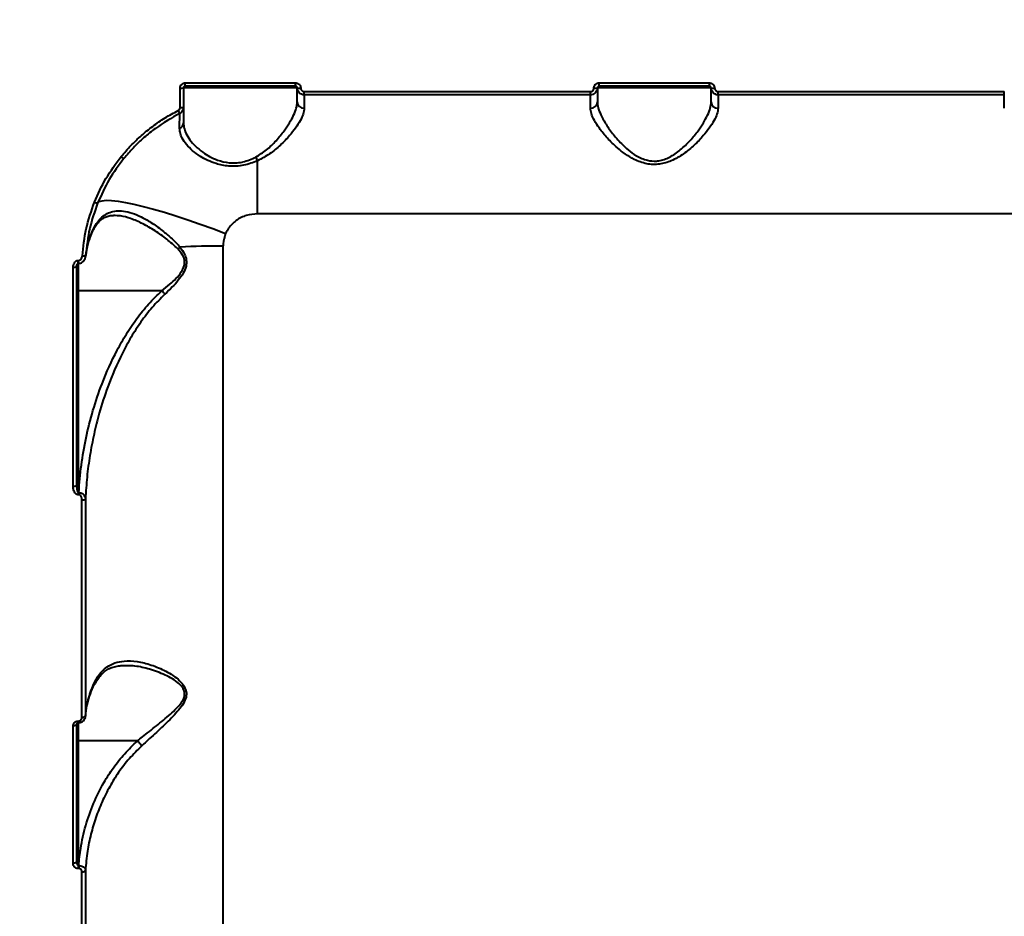
# Model space of a CAD drawing. Units: millimetres. Extents: x -5440 to 20062, y -1785 to 15717.
# Drawn here: x 8511 to 8796, y 5620 to 5880 of the extents above; entities that cross this region are included whole.
import ezdxf

# ---------------------------------------------------------------- set-up
doc = ezdxf.new("R2010")
doc.units = ezdxf.units.MM
doc.layers.add('DiKom', color=7, linetype='Continuous', lineweight=0)
doc.styles.add('style1', font='arialbd_0.ttf', dxfattribs={"width": 0.8})
doc.dimstyles.new('1-50', dxfattribs={"dimtxt": 900, "dimasz": 300, "dimexe": 100, "dimexo": 0, "dimgap": 300, "dimtad": 1, "dimtxsty": 'style1', "dimcen": 200, "dimclrd": 7, "dimclre": 7, "dimclrt": 7, "dimadec": 1, "dimazin": 2, "dimtfac": 1, "dimtmove": 0, "dimatfit": 2, "dimfxl": 0, "dimlwd": 25, "dimlwe": 18, "dimarcsym": 0})

# ---------------------------------------------------------------- blocks, each defined once
blk = doc.blocks.new('*D0')
at = {"layer": 'Defpoints', "color": 0, "transparency": 16777216}
for p in [(16618.6, 10776.61), (2517.04, 4070.84), (16618.6, -247.06)]:
    blk.add_point(p, dxfattribs=at)
at = {"layer": 'DiKom', "color": 7, "lineweight": 18, "transparency": 16777216}
for p, q in [((16618.6, 10776.61), (16618.6, -347.06)), ((2517.04, 4070.84), (2517.04, -347.06))]:
    blk.add_line(p, q, dxfattribs=at)
at = {"layer": 'DiKom', "color": 7, "lineweight": 25, "transparency": 16777216}
blk.add_line((2817.04, -247.06), (16318.6, -247.06), dxfattribs=at)
at = {"layer": 'DiKom', "color": 7, "transparency": 16777216}
for points in [[(2817.04, -197.06), (2817.04, -297.06), (2517.04, -247.06)], [(16318.6, -197.06), (16318.6, -297.06), (16618.6, -247.06)]]:
    blk.add_solid(points, dxfattribs=at)
at = {"layer": 'DiKom', "color": 7, "lineweight": 200, "transparency": 16777216, "insert": (11966.15, 512.46), "char_height": 900, "attachment_point": 5, "style": 'style1'}
blk.add_mtext('14100', dxfattribs=at)
blk = doc.blocks.new('*D1')
at = {"layer": 'Defpoints', "color": 0, "transparency": 16777216}
for p in [(4942, 13735.64), (2761.1, 2651.67), (18278.07, 2651.67)]:
    blk.add_point(p, dxfattribs=at)
at = {"layer": 'DiKom', "color": 7, "lineweight": 18, "transparency": 16777216}
for p, q in [((4942, 13735.64), (18378.07, 13735.64)), ((2761.1, 2651.67), (18378.07, 2651.67))]:
    blk.add_line(p, q, dxfattribs=at)
at = {"layer": 'DiKom', "color": 7, "lineweight": 25, "transparency": 16777216}
blk.add_line((18278.07, 13435.64), (18278.07, 2951.67), dxfattribs=at)
at = {"layer": 'DiKom', "color": 7, "transparency": 16777216}
for points in [[(18228.07, 13435.64), (18328.07, 13435.64), (18278.07, 13735.64)], [(18228.07, 2951.67), (18328.07, 2951.67), (18278.07, 2651.67)]]:
    blk.add_solid(points, dxfattribs=at)
at = {"layer": 'DiKom', "color": 7, "lineweight": 200, "transparency": 16777216, "insert": (17518.55, 6407.45), "char_height": 900, "attachment_point": 5, "rotation": 90, "style": 'style1'}
blk.add_mtext('11100', dxfattribs=at)
blk = doc.blocks.new('*D2')
at = {"layer": 'Defpoints', "color": 0, "transparency": 16777216}
for p in [(4457, 15716.75), (1654.57, 1151.03), (19961.69, 1151.03)]:
    blk.add_point(p, dxfattribs=at)
at = {"layer": 'DiKom', "color": 7, "lineweight": 18, "transparency": 16777216}
for p, q in [((4457, 15716.75), (20061.69, 15716.75)), ((1654.57, 1151.03), (20061.69, 1151.03))]:
    blk.add_line(p, q, dxfattribs=at)
at = {"layer": 'DiKom', "color": 7, "lineweight": 25, "transparency": 16777216}
blk.add_line((19961.69, 15416.75), (19961.69, 1451.03), dxfattribs=at)
at = {"layer": 'DiKom', "color": 7, "transparency": 16777216}
for points in [[(19911.69, 15416.75), (20011.69, 15416.75), (19961.69, 15716.75)], [(19911.69, 1451.03), (20011.69, 1451.03), (19961.69, 1151.03)]]:
    blk.add_solid(points, dxfattribs=at)
at = {"layer": 'DiKom', "color": 7, "lineweight": 200, "transparency": 16777216, "insert": (19202.17, 6338.92), "char_height": 900, "attachment_point": 5, "rotation": 90, "style": 'style1'}
blk.add_mtext('14600', dxfattribs=at)
blk = doc.blocks.new('*D3')
at = {"layer": 'Defpoints', "color": 0, "transparency": 16777216}
for p in [(18634.04, 11082.92), (654.57, 2151.03), (654.57, -1685.35)]:
    blk.add_point(p, dxfattribs=at)
at = {"layer": 'DiKom', "color": 7, "lineweight": 18, "transparency": 16777216}
for p, q in [((18634.04, 11082.92), (18634.04, -1785.35)), ((654.57, 2151.03), (654.57, -1785.35))]:
    blk.add_line(p, q, dxfattribs=at)
at = {"layer": 'DiKom', "color": 7, "lineweight": 25, "transparency": 16777216}
blk.add_line((18334.04, -1685.35), (954.57, -1685.35), dxfattribs=at)
at = {"layer": 'DiKom', "color": 7, "transparency": 16777216}
for points in [[(954.57, -1635.35), (954.57, -1735.35), (654.57, -1685.35)], [(18334.04, -1635.35), (18334.04, -1735.35), (18634.04, -1685.35)]]:
    blk.add_solid(points, dxfattribs=at)
at = {"layer": 'DiKom', "color": 7, "lineweight": 200, "transparency": 16777216, "insert": (12014.02, -925.53), "char_height": 900, "attachment_point": 5, "style": 'style1'}
blk.add_mtext('18000', dxfattribs=at)

msp = doc.modelspace()

# ---------------------------------------------------------------- linework, layer by layer
at = {"layer": 'DiKom', "color": 7, "linetype": 'Continuous', "lineweight": 40}
for p, q in [((8558.997, 5861.609), (8590.997, 5861.609)), ((8558.997, 5860.644), (8558.997, 5861.609)), ((8590.997, 5860.644), (8590.997, 5861.609)), ((8678.997, 5861.609), (8710.997, 5861.609)), ((8678.997, 5860.644), (8678.997, 5861.609)), ((8710.997, 5860.644), (8710.997, 5861.609)), ((8557.497, 5854.479), (8557.497, 5860.106)), ((8558.497, 5860.144), (8558.497, 5854.531)), ((8591.497, 5860.144), (8558.497, 5860.144)), ((8590.997, 5860.644), (8558.997, 5860.644)), ((8591.497, 5856.094), (8591.497, 5860.144)), ((8593.497, 5859.103), (8676.497, 5859.103)), ((8593.497, 5858.144), (8593.497, 5859.103)), ((8676.497, 5858.144), (8676.497, 5859.103)), ((8678.497, 5860.144), (8678.497, 5856.094)), ((8711.497, 5860.144), (8678.497, 5860.144)), ((8710.997, 5860.644), (8678.997, 5860.644)), ((8711.497, 5856.094), (8711.497, 5860.144)), ((8713.497, 5859.103), (8796.497, 5859.103)), ((8713.497, 5858.144), (8713.497, 5859.103)), ((8796.497, 5858.144), (8796.497, 5859.103)), ((8593.497, 5858.144), (8593.497, 5854.286)), ((8676.497, 5858.144), (8593.497, 5858.144)), ((8676.497, 5854.286), (8676.497, 5858.144)), ((8713.497, 5858.144), (8713.497, 5854.286)), ((8796.497, 5858.144), (8713.497, 5858.144)), ((8796.497, 5854.286), (8796.497, 5858.144)), ((8579.997, 5823.642), (8579.997, 5839.05)), ((8929.997, 5823.642), (8579.997, 5823.642)), ((8569.947, 5814.296), (8569.947, 5494.144)), ((8527.997, 5810.125), (8528.084, 5810.125)), ((8527.997, 5809.282), (8527.997, 5810.125)), ((8528.084, 5809.282), (8528.084, 5810.125)), ((8530.173, 5811.358), (8530.337, 5812.382)), ((8526.497, 5744.53), (8526.497, 5808.169)), ((8527.497, 5808.331), (8527.497, 5744.843)), ((8527.997, 5809.306), (8527.997, 5801.332)), ((8527.997, 5809.282), (8528.084, 5809.282)), ((8552.245, 5801.332), (8527.997, 5801.332)), ((8527.997, 5801.332), (8527.997, 5742.802)), ((8527.997, 5742.802), (8528.119, 5742.802)), ((8527.997, 5742.802), (8527.997, 5742.164)), ((8528.119, 5742.164), (8527.997, 5742.164)), ((8528.119, 5742.802), (8528.119, 5742.164)), ((8529.057, 5677.511), (8529.057, 5740.689)), ((8530.054, 5740.988), (8530.054, 5677.949)), ((8541.593, 5692.539), (8541.386, 5692.541)), ((8527.997, 5676.539), (8528.029, 5676.539)), ((8527.997, 5676.014), (8527.997, 5676.539)), ((8527.997, 5676.014), (8528.029, 5676.014)), ((8527.997, 5676.006), (8527.997, 5670.791)), ((8528.029, 5676.014), (8528.029, 5676.539)), ((8526.497, 5635.259), (8526.497, 5675.122)), ((8527.497, 5675.601), (8527.497, 5635.832)), ((8545.157, 5670.791), (8527.997, 5670.791)), ((8527.997, 5670.791), (8527.997, 5634.637)), ((8527.997, 5634.637), (8528.1, 5634.637)), ((8527.997, 5634.637), (8527.997, 5633.737)), ((8528.1, 5633.737), (8527.997, 5633.737)), ((8528.1, 5634.637), (8528.1, 5633.737)), ((8530.054, 5633.308), (8530.054, 5567.477)), ((8529.057, 5566.794), (8529.057, 5632.771))]:
    msp.add_line(p, q, dxfattribs=at)
at = {"layer": 'DiKom', "color": 7, "linetype": 'Continuous', "lineweight": 40, "flags": 128}
for points in [[(8533.603, 5826.76), (8534.081, 5827.175), (8534.92, 5827.438), (8536.112, 5827.548), (8537.646, 5827.502), (8539.506, 5827.302), (8541.675, 5826.949), (8544.13, 5826.447), (8546.847, 5825.801), (8549.8, 5825.017), (8552.959, 5824.103), (8556.294, 5823.068), (8559.77, 5821.923), (8563.355, 5820.677), (8567.012, 5819.345), (8570.706, 5817.938)], [(8527.497, 5801.494), (8527.506, 5801.463), (8527.535, 5801.432), (8527.581, 5801.404), (8527.643, 5801.38), (8527.719, 5801.359), (8527.805, 5801.344), (8527.899, 5801.335), (8527.997, 5801.332)], [(8527.497, 5744.843), (8527.477, 5744.782), (8527.421, 5744.723), (8527.328, 5744.669), (8527.204, 5744.622), (8527.052, 5744.583), (8526.879, 5744.554), (8526.692, 5744.536), (8526.497, 5744.53)], [(8530.054, 5677.949), (8530.023, 5677.862), (8529.958, 5677.779), (8529.862, 5677.703), (8529.737, 5677.637), (8529.589, 5677.584), (8529.422, 5677.544), (8529.243, 5677.519), (8529.057, 5677.511)], [(8527.497, 5675.601), (8527.477, 5675.507), (8527.421, 5675.418), (8527.328, 5675.335), (8527.204, 5675.262), (8527.052, 5675.203), (8526.879, 5675.159), (8526.692, 5675.131), (8526.497, 5675.122)], [(8527.497, 5670.954), (8527.506, 5670.922), (8527.535, 5670.892), (8527.581, 5670.863), (8527.643, 5670.839), (8527.719, 5670.819), (8527.805, 5670.804), (8527.899, 5670.795), (8527.997, 5670.791)], [(8527.497, 5635.832), (8527.477, 5635.72), (8527.421, 5635.613), (8527.328, 5635.514), (8527.204, 5635.427), (8527.052, 5635.355), (8526.879, 5635.302), (8526.692, 5635.27), (8526.497, 5635.259)]]:
    msp.add_lwpolyline(points, dxfattribs=at)
at = {"layer": 'DiKom', "color": 7, "linetype": 'Continuous', "lineweight": 40}
for centre, radius, start, end in [((8557.747, 5866.677), 6.576, 267.82267, 276.55026), ((8592.247, 5866.68), 6.579, 263.45165, 272.17594), ((8677.747, 5866.677), 6.576, 267.82267, 276.55026), ((8712.247, 5866.68), 6.579, 263.45165, 272.17594), ((8593.405, 5856.195), 1.911, 183.04751, 272.75563), ((8676.588, 5856.195), 1.911, 267.24766, 356.95259), ((8713.405, 5856.195), 1.911, 183.04751, 272.75563), ((8565.647, 5857.733), 9.636, 205.49523, 211.16019), ((8557.746, 5859.363), 4.89, 267.07578, 278.82754), ((8556.737, 5850.098), 1.761, 291.13977, 358.17153), ((8542.854, 5842.857), 3.557, 227.21343, 242.53586), ((8586.355, 5843), 7.485, 202.83314, 211.85053), ((8533.759, 5829.135), 2.38, 242.91241, 266.23619), ((8553.304, 5818.397), 6.076, 305.64985, 313.27511), ((8569.826, 5577.891), 236.405, 89.97075, 92.99626), ((8529.508, 5813.373), 1.97, 259.90644, 289.26977), ((8526.74, 5809.834), 1.683, 261.67946, 296.70644), ((8529.259, 5741.829), 1.157, 259.94302, 313.42657), ((8529.206, 5633.688), 0.929, 260.71627, 335.88902)]:
    msp.add_arc(centre, radius, start, end, dxfattribs=at)
for points, knots in [([(8557.497, 5860.106), (8557.504, 5860.217), (8557.522, 5860.496), (8557.702, 5860.919), (8558.042, 5861.3), (8558.491, 5861.559), (8558.828, 5861.593), (8558.997, 5861.609)], [0, 0, 0, 0, 0.1418357, 0.3567303, 0.5713332, 0.7857258, 1, 1, 1, 1]), ([(8590.997, 5861.609), (8591.107, 5861.602), (8591.385, 5861.584), (8591.807, 5861.404), (8592.188, 5861.064), (8592.447, 5860.613), (8592.48, 5860.275), (8592.497, 5860.106)], [0, 0, 0, 0, 0.1406403, 0.3551158, 0.5698914, 0.784894, 1, 1, 1, 1]), ([(8677.497, 5860.106), (8677.504, 5860.217), (8677.522, 5860.496), (8677.702, 5860.919), (8678.042, 5861.3), (8678.491, 5861.559), (8678.828, 5861.593), (8678.997, 5861.609)], [0, 0, 0, 0, 0.1418357, 0.3567303, 0.5713332, 0.7857258, 1, 1, 1, 1]), ([(8710.997, 5861.609), (8711.107, 5861.602), (8711.385, 5861.584), (8711.807, 5861.404), (8712.188, 5861.064), (8712.447, 5860.613), (8712.48, 5860.275), (8712.497, 5860.106)], [0, 0, 0, 0, 0.1406403, 0.3551158, 0.5698914, 0.784894, 1, 1, 1, 1]), ([(8558.997, 5860.644), (8558.941, 5860.638), (8558.828, 5860.627), (8558.678, 5860.541), (8558.565, 5860.414), (8558.505, 5860.274), (8558.499, 5860.181), (8558.497, 5860.144)], [0, 0, 0, 0, 0.2140072, 0.4281435, 0.6428191, 0.857919, 1, 1, 1, 1]), ([(8591.497, 5860.144), (8591.491, 5860.2), (8591.48, 5860.313), (8591.394, 5860.462), (8591.267, 5860.576), (8591.126, 5860.635), (8591.033, 5860.642), (8590.997, 5860.644)], [0, 0, 0, 0, 0.2154617, 0.4306806, 0.6453747, 0.8596127, 1, 1, 1, 1]), ([(8593.497, 5858.144), (8593.35, 5858.154), (8592.979, 5858.178), (8592.416, 5858.417), (8591.908, 5858.869), (8591.563, 5859.469), (8591.519, 5859.919), (8591.497, 5860.144)], [0, 0, 0, 0, 0.1407469, 0.3554676, 0.5702827, 0.7851562, 1, 1, 1, 1]), ([(8592.497, 5860.106), (8592.508, 5859.993), (8592.53, 5859.768), (8592.702, 5859.467), (8592.956, 5859.24), (8593.238, 5859.12), (8593.423, 5859.108), (8593.497, 5859.103)], [0, 0, 0, 0, 0.2151275, 0.4301914, 0.6449623, 0.8594214, 1, 1, 1, 1]), ([(8678.497, 5860.144), (8678.487, 5859.996), (8678.462, 5859.624), (8678.222, 5859.061), (8677.77, 5858.555), (8677.171, 5858.21), (8676.721, 5858.166), (8676.497, 5858.144)], [0, 0, 0, 0, 0.1417159, 0.3563989, 0.5709577, 0.7854603, 1, 1, 1, 1]), ([(8676.497, 5859.103), (8676.609, 5859.114), (8676.834, 5859.137), (8677.133, 5859.309), (8677.359, 5859.563), (8677.48, 5859.845), (8677.492, 5860.032), (8677.497, 5860.106)], [0, 0, 0, 0, 0.2142378, 0.4285649, 0.6431577, 0.8580696, 1, 1, 1, 1]), ([(8678.997, 5860.644), (8678.941, 5860.638), (8678.828, 5860.627), (8678.678, 5860.541), (8678.565, 5860.414), (8678.505, 5860.274), (8678.499, 5860.181), (8678.497, 5860.144)], [0, 0, 0, 0, 0.2140072, 0.4281435, 0.6428191, 0.857919, 1, 1, 1, 1]), ([(8711.497, 5860.144), (8711.491, 5860.2), (8711.48, 5860.313), (8711.394, 5860.462), (8711.267, 5860.576), (8711.126, 5860.635), (8711.033, 5860.642), (8710.997, 5860.644)], [0, 0, 0, 0, 0.2154617, 0.4306806, 0.6453747, 0.8596127, 1, 1, 1, 1]), ([(8713.497, 5858.144), (8713.35, 5858.154), (8712.979, 5858.178), (8712.416, 5858.417), (8711.908, 5858.869), (8711.563, 5859.469), (8711.519, 5859.919), (8711.497, 5860.144)], [0, 0, 0, 0, 0.1407469, 0.3554676, 0.5702827, 0.7851562, 1, 1, 1, 1]), ([(8712.497, 5860.106), (8712.508, 5859.993), (8712.53, 5859.768), (8712.702, 5859.467), (8712.956, 5859.24), (8713.238, 5859.12), (8713.423, 5859.108), (8713.497, 5859.103)], [0, 0, 0, 0, 0.2151275, 0.4301914, 0.6449623, 0.8594214, 1, 1, 1, 1]), ([(8579.456, 5840.096), (8580.523, 5840.759), (8582.75, 5842.144), (8585.42, 5844.863), (8587.611, 5847.532), (8589.292, 5850.036), (8590.487, 5852.245), (8591.322, 5854.328), (8591.438, 5855.5), (8591.497, 5856.094)], [0, 0, 0, 0, 0.1463743, 0.3054984, 0.4689907, 0.6008953, 0.7350953, 0.8657024, 1, 1, 1, 1]), ([(8678.497, 5856.094), (8678.544, 5855.569), (8678.646, 5854.425), (8679.453, 5852.341), (8680.818, 5849.818), (8682.776, 5846.975), (8685.089, 5844.304), (8687.448, 5842.094), (8689.453, 5840.644), (8691.351, 5839.667), (8693.284, 5839.014), (8695.006, 5838.871), (8696.636, 5839.063), (8697.921, 5839.394), (8700.112, 5840.338), (8702.714, 5842.183), (8705.449, 5844.856), (8707.621, 5847.556), (8709.297, 5850.041), (8710.496, 5852.263), (8711.323, 5854.336), (8711.439, 5855.508), (8711.497, 5856.094)], [0, 0, 0, 0, 0.0507138, 0.1106815, 0.1707197, 0.2435979, 0.3164731, 0.3642927, 0.4119939, 0.4404627, 0.4688623, 0.5101031, 0.5210895, 0.5472193, 0.5734066, 0.6369308, 0.7054971, 0.7741564, 0.8307622, 0.8873357, 0.9437055, 1, 1, 1, 1]), ([(8540.438, 5840.247), (8541.352, 5841.319), (8543.179, 5843.463), (8546.246, 5846.38), (8549.559, 5849.072), (8553.117, 5851.518), (8555.671, 5852.896), (8556.949, 5853.585)], [0, 0, 0, 0, 0.1978376, 0.3955026, 0.5931704, 0.7965868, 1, 1, 1, 1]), ([(8556.949, 5853.585), (8557.044, 5853.646), (8557.235, 5853.768), (8557.423, 5854.057), (8557.492, 5854.307), (8557.496, 5854.449), (8557.497, 5854.479)], [0, 0, 0, 0, 0.3056747, 0.6115827, 0.9180059, 1, 1, 1, 1]), ([(8558.497, 5854.531), (8558.495, 5854.471), (8558.487, 5854.187), (8558.349, 5853.689), (8557.973, 5853.111), (8557.591, 5852.868), (8557.4, 5852.747)], [0, 0, 0, 0, 0.0818847, 0.3880326, 0.6939501, 1, 1, 1, 1]), ([(8558.497, 5854.531), (8558.497, 5854.444), (8558.497, 5854.259), (8558.497, 5852.8), (8558.497, 5850.97), (8558.497, 5850.042)], [0, 0, 0, 0, 0.3069741, 0.6484664, 1, 1, 1, 1]), ([(8593.497, 5854.286), (8593.432, 5853.731), (8593.303, 5852.619), (8592.378, 5850.642), (8591.029, 5848.521), (8589.145, 5846.142), (8586.684, 5843.576), (8583.655, 5840.98), (8581.188, 5839.679), (8579.997, 5839.05)], [0, 0, 0, 0, 0.1316566, 0.2634885, 0.3951383, 0.5268727, 0.6882959, 0.8495355, 1, 1, 1, 1]), ([(8713.497, 5854.286), (8713.432, 5853.731), (8713.303, 5852.619), (8712.377, 5850.643), (8711.03, 5848.521), (8709.143, 5846.144), (8706.692, 5843.564), (8703.605, 5841.006), (8700.207, 5838.971), (8697.084, 5838.018), (8694.639, 5837.9), (8692.762, 5838.113), (8690.928, 5838.635), (8688.813, 5839.556), (8686.561, 5840.935), (8683.911, 5843.036), (8681.308, 5845.589), (8679.1, 5848.307), (8677.567, 5850.716), (8676.663, 5852.704), (8676.549, 5853.788), (8676.497, 5854.286)], [0, 0, 0, 0, 0.0554754, 0.1110246, 0.1664971, 0.2220053, 0.2900233, 0.3579639, 0.4226764, 0.4774074, 0.5052477, 0.5330933, 0.5627106, 0.5923749, 0.6404308, 0.6885813, 0.7603259, 0.8320624, 0.891, 0.9498677, 1, 1, 1, 1]), ([(8557.4, 5852.747), (8554.993, 5851.386), (8551.345, 5849.324), (8547, 5845.777), (8543.926, 5842.879), (8542.109, 5840.75), (8541.213, 5839.701)], [0, 0, 0, 0, 0.3951699, 0.59867, 0.8021697, 1, 1, 1, 1]), ([(8557.372, 5848.456), (8557.377, 5849.324), (8557.387, 5851.086), (8557.395, 5852.322), (8557.399, 5852.718), (8557.4, 5852.741), (8557.4, 5852.747)], [0, 0, 0, 0, 0.341496, 0.6929941, 0.9180168, 1, 1, 1, 1]), ([(8558.497, 5850.042), (8558.518, 5849.662), (8558.574, 5848.673), (8559.138, 5847.013), (8560.273, 5845.112), (8561.922, 5843.232), (8563.873, 5841.593), (8566.048, 5840.224), (8568.545, 5839.073), (8571.143, 5838.426), (8573.588, 5838.36), (8574.928, 5838.531), (8576.287, 5838.825), (8577.668, 5839.241), (8578.855, 5839.808), (8579.456, 5840.096)], [0, 0, 0, 0, 0.0653902, 0.170367, 0.2779431, 0.3818133, 0.4884135, 0.5695646, 0.652795, 0.7604195, 0.8151634, 0.8718866, 0.8800456, 0.9391985, 1, 1, 1, 1]), ([(8579.997, 5839.05), (8579.353, 5838.781), (8578.052, 5838.236), (8575.962, 5837.677), (8573.785, 5837.384), (8571.04, 5837.416), (8568.194, 5838.017), (8565.484, 5839.096), (8563.163, 5840.375), (8561.042, 5841.942), (8559.281, 5843.718), (8558.051, 5845.548), (8557.448, 5847.134), (8557.393, 5848.093), (8557.372, 5848.456)], [0, 0, 0, 0, 0.0603682, 0.1220438, 0.1825847, 0.2452014, 0.3548644, 0.4358121, 0.5191045, 0.6213415, 0.726599, 0.8297197, 0.9355793, 1, 1, 1, 1]), ([(8532.675, 5827.016), (8533.703, 5829.338), (8535.783, 5834.037), (8538.874, 5838.161), (8540.438, 5840.247)], [0, 0, 0, 0, 0.4941718, 1, 1, 1, 1]), ([(8541.213, 5839.701), (8539.714, 5837.71), (8536.681, 5833.681), (8534.637, 5829.085), (8533.603, 5826.76)], [0, 0, 0, 0, 0.4941658, 1, 1, 1, 1]), ([(8529.163, 5811.433), (8529.435, 5814.06), (8529.987, 5819.381), (8531.772, 5824.45), (8532.675, 5827.016)], [0, 0, 0, 0, 0.4937921, 1, 1, 1, 1]), ([(8533.603, 5826.76), (8532.736, 5824.312), (8530.981, 5819.356), (8530.435, 5814.149), (8530.158, 5811.513)], [0, 0, 0, 0, 0.4937364, 1, 1, 1, 1]), ([(8531.983, 5818.401), (8532.3, 5819.086), (8532.936, 5820.457), (8534.142, 5822.066), (8535.527, 5823.299), (8537.155, 5824.153), (8539.007, 5824.561), (8541.177, 5824.503), (8543.598, 5823.915), (8546.395, 5822.728), (8549.459, 5820.95), (8552.451, 5818.752), (8555.198, 5816.461), (8556.712, 5814.802), (8557.469, 5813.973)], [0, 0, 0, 0, 0.0677691, 0.1355682, 0.2063188, 0.2771063, 0.35689, 0.4367183, 0.5289566, 0.6212429, 0.7291454, 0.8370845, 0.9185927, 1, 1, 1, 1]), ([(8531.925, 5818.056), (8532.129, 5818.514), (8532.551, 5819.456), (8533.302, 5820.607), (8534.136, 5821.578), (8535.037, 5822.308), (8536.07, 5822.835), (8537.107, 5823.14), (8537.888, 5823.155), (8538.206, 5823.162)], [0, 0, 0, 0, 0.1271831, 0.2619106, 0.4036282, 0.5495801, 0.7049908, 0.8798846, 1, 1, 1, 1]), ([(8556.845, 5813.46), (8555.793, 5814.431), (8553.665, 5816.397), (8550.183, 5818.778), (8546.648, 5820.846), (8543.3, 5822.285), (8540.452, 5823.101), (8538.875, 5823.112), (8538.195, 5823.117)], [0, 0, 0, 0, 0.1706316, 0.3452032, 0.5293942, 0.7176803, 0.8782002, 1, 1, 1, 1]), ([(8579.997, 5823.642), (8578.883, 5823.545), (8576.678, 5823.353), (8573.728, 5821.837), (8571.722, 5819.912), (8570.973, 5818.457), (8570.706, 5817.938)], [0, 0, 0, 0, 0.2885644, 0.5716227, 0.8470371, 1, 1, 1, 1]), ([(8530.158, 5811.513), (8530.345, 5812.673), (8530.72, 5815.005), (8531.56, 5817.265), (8531.983, 5818.401)], [0, 0, 0, 0, 0.4973196, 1, 1, 1, 1]), ([(8530.337, 5812.382), (8530.397, 5812.793), (8530.595, 5814.138), (8531.128, 5816.04), (8531.73, 5817.499), (8531.961, 5818.057)], [0, 0, 0, 0, 0.2137904, 0.6991222, 1, 1, 1, 1]), ([(8531.912, 5818.08), (8531.927, 5818.101), (8531.981, 5818.18), (8531.983, 5818.296), (8531.983, 5818.385), (8531.983, 5818.401)], [0, 0, 0, 0, 0.2274461, 0.8583466, 1, 1, 1, 1]), ([(8570.706, 5817.938), (8570.378, 5816.958), (8570.015, 5815.875), (8569.95, 5814.632), (8569.948, 5814.411), (8569.947, 5814.296)], [0, 0, 0, 0, 0.8217614, 0.9078694, 1, 1, 1, 1]), ([(8552.245, 5801.332), (8553.009, 5801.941), (8554.4, 5803.047), (8556.323, 5804.835), (8557.83, 5806.569), (8558.726, 5808.3), (8558.856, 5809.511), (8558.725, 5810.595), (8558.193, 5811.944), (8557.342, 5812.902), (8556.845, 5813.46)], [0, 0, 0, 0, 0.1920851, 0.34937, 0.5094472, 0.6344035, 0.718627, 0.7420708, 0.849585, 1, 1, 1, 1]), ([(8557.469, 5813.973), (8557.944, 5813.335), (8558.771, 5812.223), (8559.415, 5810.275), (8559.322, 5808.305), (8558.441, 5806.27), (8557.009, 5804.298), (8555.173, 5802.282), (8553.821, 5801.014), (8553.093, 5800.332)], [0, 0, 0, 0, 0.150792, 0.2625467, 0.3758327, 0.5043746, 0.6581137, 0.8160035, 1, 1, 1, 1]), ([(8526.497, 5808.169), (8526.511, 5808.373), (8526.542, 5808.817), (8526.796, 5809.408), (8527.172, 5809.835), (8527.579, 5810.079), (8527.857, 5810.109), (8527.997, 5810.125)], [0, 0, 0, 0, 0.2267606, 0.4919721, 0.6959484, 0.8477041, 1, 1, 1, 1]), ([(8528.083, 5809.3), (8528.259, 5809.308), (8528.643, 5809.325), (8529.184, 5809.613), (8529.67, 5810.077), (8530.028, 5810.732), (8530.164, 5811.301), (8530.162, 5811.629), (8530.162, 5811.68)], [0, 0, 0, 0, 0.1487553, 0.3250067, 0.508508, 0.7183708, 0.9563844, 1, 1, 1, 1]), ([(8528.084, 5810.125), (8528.148, 5810.129), (8528.312, 5810.142), (8528.577, 5810.266), (8528.862, 5810.532), (8529.09, 5810.938), (8529.138, 5811.267), (8529.163, 5811.433)], [0, 0, 0, 0, 0.1034003, 0.2624278, 0.4611397, 0.7282037, 1, 1, 1, 1]), ([(8527.499, 5808.332), (8527.499, 5808.343), (8527.484, 5808.539), (8527.564, 5808.845), (8527.744, 5809.141), (8527.885, 5809.253), (8527.967, 5809.282), (8528.011, 5809.282), (8528.031, 5809.278), (8528.038, 5809.276)], [0, 0, 0, 0, 0.0278214, 0.4987394, 0.7632903, 0.8961666, 0.9488275, 0.9813408, 1, 1, 1, 1]), ([(8528.119, 5742.802), (8528.332, 5745.46), (8528.759, 5750.777), (8530.171, 5758.727), (8532.147, 5766.624), (8535.025, 5775.161), (8538.333, 5782.557), (8541.873, 5788.794), (8544.903, 5793.285), (8548.285, 5797.555), (8550.926, 5800.067), (8552.253, 5801.33)], [0, 0, 0, 0, 0.124576, 0.2491562, 0.376417, 0.5036646, 0.6677219, 0.7510851, 0.8344266, 0.9167835, 1, 1, 1, 1]), ([(8553.093, 5800.332), (8551.84, 5799.081), (8549.319, 5796.565), (8546.115, 5792.327), (8543.248, 5787.88), (8539.868, 5781.665), (8536.715, 5774.31), (8534.159, 5766.393), (8532.487, 5759.744), (8531.307, 5753.564), (8530.449, 5747.308), (8530.186, 5743.095), (8530.054, 5740.988)], [0, 0, 0, 0, 0.080303, 0.1615662, 0.2421422, 0.3227396, 0.4866049, 0.610398, 0.7072104, 0.8040247, 0.9020137, 1, 1, 1, 1]), ([(8552.253, 5801.33), (8552.252, 5801.33), (8552.251, 5801.331), (8552.248, 5801.332), (8552.246, 5801.332), (8552.245, 5801.332)], [0, 0, 0, 0, 0.2881996, 0.6724273, 1, 1, 1, 1]), ([(8552.253, 5801.33), (8552.404, 5801.168), (8552.678, 5800.875), (8552.951, 5800.528), (8553.071, 5800.362), (8553.093, 5800.332)], [0, 0, 0, 0, 0.4994486, 0.9072475, 1, 1, 1, 1]), ([(8527.997, 5742.164), (8527.898, 5742.173), (8527.679, 5742.193), (8527.33, 5742.381), (8526.981, 5742.739), (8526.626, 5743.411), (8526.503, 5744.047), (8526.497, 5744.477), (8526.497, 5744.53)], [0, 0, 0, 0, 0.0928088, 0.2061619, 0.3692766, 0.5724264, 0.9471472, 1, 1, 1, 1]), ([(8527.497, 5744.843), (8527.508, 5744.477), (8527.525, 5743.952), (8527.652, 5743.328), (8527.759, 5743.02), (8527.865, 5742.861), (8527.941, 5742.812), (8527.976, 5742.803), (8527.994, 5742.802), (8527.997, 5742.802)], [0, 0, 0, 0, 0.50286, 0.721944, 0.8721891, 0.951516, 0.9757572, 0.9961825, 1, 1, 1, 1]), ([(8528.119, 5742.802), (8528.243, 5742.792), (8528.514, 5742.771), (8528.948, 5742.628), (8529.386, 5742.363), (8529.802, 5741.914), (8530.017, 5741.428), (8530.045, 5741.091), (8530.054, 5740.988)], [0, 0, 0, 0, 0.1132719, 0.2470889, 0.4203709, 0.6073749, 0.8801047, 1, 1, 1, 1]), ([(8529.057, 5740.689), (8529.033, 5740.966), (8528.998, 5741.364), (8528.754, 5741.812), (8528.541, 5742.03), (8528.32, 5742.146), (8528.181, 5742.158), (8528.119, 5742.164)], [0, 0, 0, 0, 0.4371014, 0.6288763, 0.7909204, 0.9060697, 1, 1, 1, 1]), ([(8532.812, 5687.946), (8533.057, 5688.412), (8533.647, 5689.54), (8534.805, 5691.009), (8536.467, 5692.438), (8538.606, 5693.483), (8541.521, 5694.061), (8545.06, 5693.904), (8549.163, 5692.895), (8552.687, 5691.407), (8555.461, 5689.796), (8557.339, 5688.347), (8558.72, 5686.782), (8559.408, 5685.117), (8559.337, 5683.379), (8558.489, 5681.532), (8557.11, 5679.687), (8554.82, 5677.182), (8551.619, 5674.134), (8548.538, 5671.304), (8546.788, 5669.699), (8546.339, 5669.288)], [0, 0, 0, 0, 0.0311469, 0.0753848, 0.1207359, 0.1821155, 0.2453873, 0.3302593, 0.4176105, 0.5065786, 0.5523812, 0.5980991, 0.6383976, 0.6670935, 0.6962057, 0.7286737, 0.7668136, 0.805987, 0.8877653, 0.9712469, 1, 1, 1, 1]), ([(8532.871, 5687.288), (8532.913, 5687.381), (8533.202, 5688.018), (8533.844, 5688.996), (8534.796, 5690.194), (8535.875, 5691.142), (8537.049, 5691.843), (8538.467, 5692.319), (8539.923, 5692.617), (8540.943, 5692.637), (8541.407, 5692.646)], [0, 0, 0, 0, 0.0226638, 0.1555089, 0.2920176, 0.4320844, 0.5761815, 0.7277477, 0.8762265, 1, 1, 1, 1]), ([(8545.157, 5670.791), (8545.628, 5671.165), (8547.434, 5672.598), (8550.656, 5675.147), (8553.994, 5677.862), (8556.431, 5680.133), (8557.881, 5681.765), (8558.758, 5683.363), (8558.857, 5684.434), (8558.699, 5685.374), (8558.14, 5686.507), (8556.692, 5687.863), (8554.763, 5689.11), (8551.854, 5690.52), (8548.194, 5691.763), (8544.454, 5692.587), (8542.361, 5692.551), (8541.593, 5692.539)], [0, 0, 0, 0, 0.0410689, 0.1572885, 0.2754481, 0.3282002, 0.3819023, 0.4245799, 0.4558324, 0.462, 0.4994152, 0.5539222, 0.6164817, 0.6791576, 0.8083535, 0.9297173, 1, 1, 1, 1]), ([(8530.054, 5677.949), (8530.273, 5679.536), (8530.702, 5682.647), (8531.888, 5685.957), (8532.685, 5687.673), (8532.812, 5687.946)], [0, 0, 0, 0, 0.4665301, 0.9150114, 1, 1, 1, 1]), ([(8530.062, 5677.832), (8530.065, 5677.915), (8530.107, 5678.953), (8530.476, 5680.933), (8531.218, 5683.742), (8532.002, 5685.906), (8532.624, 5687.1), (8532.782, 5687.402)], [0, 0, 0, 0, 0.0255688, 0.3177034, 0.609858, 0.9011886, 1, 1, 1, 1]), ([(8532.812, 5687.946), (8532.816, 5687.926), (8532.842, 5687.765), (8532.851, 5687.57), (8532.756, 5687.447), (8532.74, 5687.426)], [0, 0, 0, 0, 0.1051862, 0.8487788, 1, 1, 1, 1]), ([(8526.497, 5675.122), (8526.509, 5675.257), (8526.534, 5675.546), (8526.748, 5675.948), (8527.086, 5676.276), (8527.516, 5676.496), (8527.836, 5676.524), (8527.997, 5676.539)], [0, 0, 0, 0, 0.1890505, 0.4045171, 0.6068324, 0.8033832, 1, 1, 1, 1]), ([(8527.515, 5675.629), (8527.517, 5675.678), (8527.521, 5675.764), (8527.628, 5675.888), (8527.758, 5675.969), (8527.89, 5676.008), (8528.01, 5676.018), (8528.078, 5676.007), (8528.108, 5676.003)], [0, 0, 0, 0, 0.3052322, 0.5392237, 0.6957381, 0.8158284, 0.921706, 1, 1, 1, 1]), ([(8528.029, 5676.539), (8528.138, 5676.548), (8528.356, 5676.568), (8528.649, 5676.718), (8528.882, 5676.942), (8529.03, 5677.219), (8529.048, 5677.418), (8529.057, 5677.511)], [0, 0, 0, 0, 0.1951927, 0.3901332, 0.5932695, 0.8111137, 1, 1, 1, 1]), ([(8528.03, 5676.027), (8528.074, 5676.023), (8528.361, 5675.999), (8528.893, 5676.164), (8529.523, 5676.579), (8529.926, 5677.211), (8530.104, 5677.725), (8530.054, 5677.979), (8530.053, 5677.984)], [0, 0, 0, 0, 0.0419767, 0.2717994, 0.507315, 0.748553, 0.9944225, 1, 1, 1, 1]), ([(8528.1, 5634.637), (8528.265, 5636.296), (8528.652, 5640.198), (8530.037, 5646.253), (8532.284, 5652.685), (8535.049, 5658.276), (8538.14, 5663.065), (8541.343, 5667.141), (8543.888, 5669.574), (8545.16, 5670.79)], [0, 0, 0, 0, 0.12341, 0.290338, 0.4577863, 0.624611, 0.7465465, 0.873293, 1, 1, 1, 1]), ([(8545.16, 5670.79), (8545.16, 5670.791), (8545.159, 5670.791), (8545.158, 5670.791), (8545.157, 5670.791), (8545.157, 5670.791)], [0, 0, 0, 0, 0.321389, 0.7013644, 1, 1, 1, 1]), ([(8545.16, 5670.79), (8545.314, 5670.628), (8545.623, 5670.304), (8545.997, 5669.825), (8546.223, 5669.49), (8546.312, 5669.335), (8546.339, 5669.288)], [0, 0, 0, 0, 0.3252329, 0.6505146, 0.8925311, 1, 1, 1, 1]), ([(8546.339, 5669.288), (8545.133, 5668.1), (8542.706, 5665.709), (8539.657, 5661.713), (8537.016, 5657.502), (8534.816, 5653.113), (8532.992, 5648.495), (8531.581, 5643.696), (8530.525, 5638.612), (8530.215, 5635.125), (8530.054, 5633.308)], [0, 0, 0, 0, 0.123684, 0.2488973, 0.3689551, 0.4907442, 0.6125462, 0.7380565, 0.8635718, 1, 1, 1, 1]), ([(8527.497, 5635.832), (8527.504, 5635.67), (8527.517, 5635.384), (8527.615, 5635.025), (8527.729, 5634.804), (8527.836, 5634.694), (8527.917, 5634.645), (8527.973, 5634.639), (8527.997, 5634.637)], [0, 0, 0, 0, 0.350939, 0.6182225, 0.802878, 0.8793056, 0.9491614, 1, 1, 1, 1]), ([(8527.997, 5633.737), (8527.927, 5633.74), (8527.684, 5633.751), (8527.289, 5633.886), (8526.88, 5634.199), (8526.564, 5634.667), (8526.521, 5635.05), (8526.497, 5635.259)], [0, 0, 0, 0, 0.0796231, 0.2757308, 0.4707644, 0.7105313, 1, 1, 1, 1]), ([(8528.1, 5634.637), (8528.193, 5634.631), (8528.499, 5634.613), (8528.991, 5634.49), (8529.516, 5634.225), (8529.903, 5633.852), (8530.04, 5633.521), (8530.052, 5633.338), (8530.054, 5633.308)], [0, 0, 0, 0, 0.0891739, 0.2936488, 0.4895937, 0.7163813, 0.9545877, 1, 1, 1, 1]), ([(8529.057, 5632.771), (8529.041, 5632.911), (8529.012, 5633.156), (8528.807, 5633.453), (8528.55, 5633.645), (8528.3, 5633.729), (8528.147, 5633.735), (8528.1, 5633.737)], [0, 0, 0, 0, 0.3025868, 0.5346961, 0.7254739, 0.9170904, 1, 1, 1, 1])]:
    msp.add_open_spline(points, degree=3, knots=knots, dxfattribs=at)

# ---------------------------------------------------------------- dimensions: what is measured, and where the dimension line sits
at = {"layer": 'DiKom', "color": 3, "lineweight": 200}
for base, p1, p2, text, picture, middle in [((19961.69, 1151.026), (4456.997, 15716.752), (1654.572, 1151.026), '14600', '*D2', (19961.69, 6338.921)), ((18278.069, 2651.669), (4941.997, 13735.641), (2761.101, 2651.669), '11100', '*D1', (18278.069, 6407.447))]:
    dim = msp.add_linear_dim(base=base, p1=p1, p2=p2, angle=90, text=text, dimstyle='1-50', dxfattribs=at)
    dim.commit()
    dim.dimension.update_dxf_attribs({"geometry": picture, "text_midpoint": middle, "dimtype": 160})
for base, p1, p2, text, picture, middle in [((654.572, -1685.354), (18634.037, 11082.917), (654.572, 2151.026), '18000', '*D3', (12014.018, -1685.354)), ((16618.6, -247.057), (2517.04, 4070.843), (16618.6, 10776.611), '14100', '*D0', (11966.154, -247.057))]:
    dim = msp.add_linear_dim(base=base, p1=p1, p2=p2, text=text, dimstyle='1-50', dxfattribs=at)
    dim.commit()
    dim.dimension.update_dxf_attribs({"geometry": picture, "text_midpoint": middle, "dimtype": 160})

doc.saveas('drawing.dxf')
